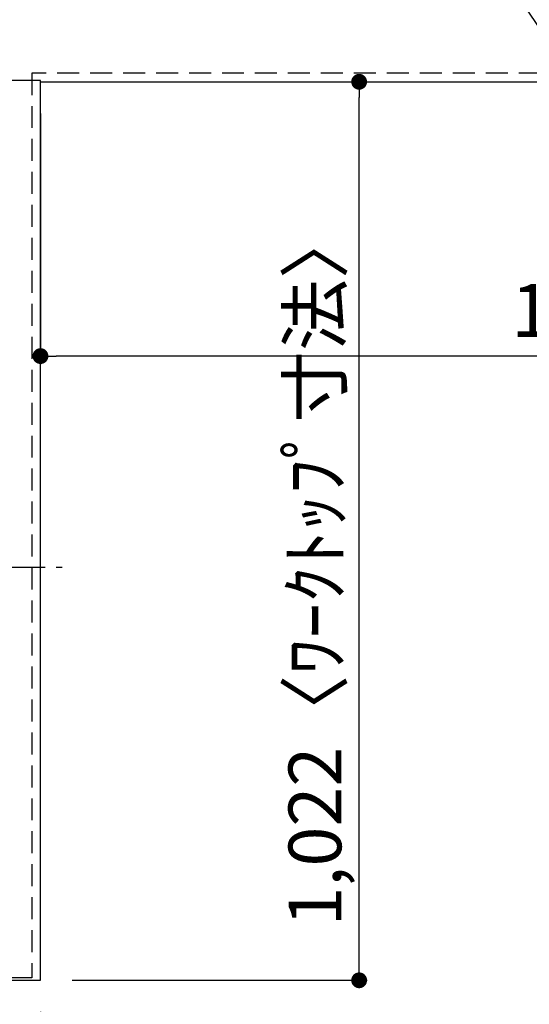
# Model space of a CAD drawing. Extents: x 28111 to 54233, y -10810 to -2410.
# Drawn here: x 44029 to 44608, y -5358 to -4238 of the extents above; entities that cross this region are included whole.
import ezdxf

# ---------------------------------------------------------------- set-up
doc = ezdxf.new("R2010")
doc.units = 0
doc.header["$LTSCALE"] = 50
doc.header["$MEASUREMENT"] = 0
doc.linetypes.add('CENTER', pattern=[2, 1.25, -0.25, 0.25, -0.25])
doc.linetypes.add('HIDDEN', pattern=[0.375, 0.25, -0.125])
doc.layers.get('0').update_dxf_attribs({"linetype": 'CONTINUOUS'})
for name, color, linetype in [('121-キャビネット（中）', 253, 'HIDDEN'), ('126-甲板', 2, 'CONTINUOUS'), ('150-機器', 8, 'CONTINUOUS'), ('160-文字', 254, 'CONTINUOUS'), ('166-寸法B', 11, 'CONTINUOUS')]:
    doc.layers.add(name, color=color, linetype=linetype)
doc.styles.add('KH001', font='txt')
doc.dimstyles.new('KH1xx030', dxfattribs={"dimscale": 30, "dimtxt": 2, "dimasz": 0.6, "dimexe": 0.3, "dimexo": 1.2, "dimgap": 0.5, "dimtad": 3, "dimdec": 1, "dimdsep": 46, "dimlunit": 6, "dimtxsty": 'KH001', "dimblk": 'DOT', "dimcen": 1, "dimdle": 1, "dimclrd": 256, "dimclre": 256, "dimclrt": 256, "dimadec": 0, "dimazin": 0, "dimtfac": 1, "dimtdec": 1, "dimtix": 1, "dimtmove": 2, "dimatfit": 3, "dimldrblk": 'CLOSEDBLANK', "dimfxl": 1, "dimtolj": 1, "dimtzin": 0, "dimlwd": -1, "dimlwe": -1, "dimarcsym": 0})

# ---------------------------------------------------------------- blocks, each defined once
blk = doc.blocks.new('_Dot')
at = {"color": 0, "linetype": 'ByBlock', "lineweight": -2}
blk.add_line((-0.5, 0), (-1, 0), dxfattribs=at)
at = {"color": 0, "linetype": 'ByBlock', "const_width": 0.5}
blk.add_lwpolyline([(-0.25, 0, 1), (0.25, 0, 1)], format="xyb", close=True, dxfattribs=at)
blk = doc.blocks.new('*D101')
at = {"layer": '166-寸法B', "transparency": 16777216}
for p, q in [((44088.3, -4308.4), (44423.8, -4308.4)), ((44414.8, -5312.4), (44414.8, -4326.4)), ((44088.3, -5330.4), (44423.8, -5330.4))]:
    blk.add_line(p, q, dxfattribs=at)
at = {"layer": '166-寸法B', "transparency": 16777216, "xscale": 18, "yscale": 18, "zscale": 18}
for p, rotation in [((44414.8, -4308.4), 90), ((44414.8, -5330.4), 270)]:
    blk.add_blockref('_Dot', p, dxfattribs=dict(at, rotation=rotation))
at = {"layer": '166-寸法B', "transparency": 16777216, "insert": (44364.5, -4860), "char_height": 60, "attachment_point": 5, "rotation": 90, "style": 'KH001'}
blk.add_mtext('\\A1;1,022〈ﾜｰｸﾄｯﾌﾟ寸法〉', dxfattribs=at)
blk = doc.blocks.new('_ClosedBlank')
at = {"color": 0, "linetype": 'ByBlock', "lineweight": -2}
for p, q in [((-1, 0.167), (0, 0)), ((-1, 0.167), (-1, -0.167)), ((0, 0), (-1, -0.167))]:
    blk.add_line(p, q, dxfattribs=at)
blk = doc.blocks.new('*D102')
at = {"layer": '166-寸法B', "transparency": 16777216}
for p, q in [((44052.3, -4344.4), (44052.3, -4629.4)), ((45524.3, -4344.4), (45524.3, -4629.4)), ((45506.3, -4620.4), (44070.3, -4620.4))]:
    blk.add_line(p, q, dxfattribs=at)
at = {"layer": '166-寸法B', "transparency": 16777216, "xscale": 18, "yscale": 18, "zscale": 18, "rotation": 180}
blk.add_blockref('_Dot', (44052.3, -4620.4), dxfattribs=at)
at = {"layer": '166-寸法B', "transparency": 16777216, "xscale": 18, "yscale": 18, "zscale": 18}
blk.add_blockref('_Dot', (45524.3, -4620.4), dxfattribs=at)
at = {"layer": '166-寸法B', "transparency": 16777216, "insert": (44997, -4568.5), "char_height": 60, "attachment_point": 5, "style": 'KH001'}
blk.add_mtext('\\A1;1,472〈ﾜｰｸﾄｯﾌﾟ寸法〉', dxfattribs=at)
blk = doc.blocks.new('*D103')
at = {"layer": '166-寸法B', "transparency": 16777216}
for p, q in [((43405.3, -5363.4), (43405.3, -5660.3)), ((44052.3, -5366.4), (44052.3, -5660.3)), ((43423.3, -5651.3), (44034.3, -5651.3))]:
    blk.add_line(p, q, dxfattribs=at)
at = {"layer": '166-寸法B', "transparency": 16777216, "xscale": 18, "yscale": 18, "zscale": 18, "rotation": 180}
blk.add_blockref('_Dot', (43405.3, -5651.3), dxfattribs=at)
at = {"layer": '166-寸法B', "transparency": 16777216, "xscale": 18, "yscale": 18, "zscale": 18}
blk.add_blockref('_Dot', (44052.3, -5651.3), dxfattribs=at)
at = {"layer": '166-寸法B', "transparency": 16777216, "insert": (43728.8, -5606.3), "char_height": 60, "attachment_point": 5, "style": 'KH001'}
blk.add_mtext('\\A1;647', dxfattribs=at)
blk = doc.blocks.new('*D105')
at = {"layer": '166-寸法B', "transparency": 16777216}
for p, q in [((44052.3, -5366.4), (44052.3, -5795.3)), ((43420.3, -5786.3), (44034.3, -5786.3)), ((43402.3, -5790.3), (43402.3, -5795.3))]:
    blk.add_line(p, q, dxfattribs=at)
at = {"layer": '166-寸法B', "transparency": 16777216, "xscale": 18, "yscale": 18, "zscale": 18, "rotation": 180}
blk.add_blockref('_Dot', (43402.3, -5786.3), dxfattribs=at)
at = {"layer": '166-寸法B', "transparency": 16777216, "xscale": 18, "yscale": 18, "zscale": 18}
blk.add_blockref('_Dot', (44052.3, -5786.3), dxfattribs=at)
at = {"layer": '166-寸法B', "transparency": 16777216, "insert": (43727.3, -5741.3), "char_height": 60, "attachment_point": 5, "style": 'KH001'}
blk.add_mtext('\\A1;650', dxfattribs=at)

msp = doc.modelspace()

# ---------------------------------------------------------------- linework, layer by layer
at = {"layer": '121-キャビネット（中）', "ltscale": 2}
msp.add_line((44042.31, -5327.43), (43402.31, -5327.43), dxfattribs=at)
msp.add_lwpolyline([(45521.31, -3639.43), (45521.31, -4298.43), (44042.31, -4298.43), (44042.31, -5327.43)], dxfattribs=at)
at = {"layer": '121-キャビネット（中）', "linetype": 'Continuous', "ltscale": 2}
msp.add_lwpolyline([(44052.31, -4308.43), (44052.31, -4306.93), (43405.31, -4306.93)], dxfattribs=at)
at = {"layer": '126-甲板'}
for points in [[(44052.31, -4308.43), (45524.31, -4308.43), (45524.31, -3508.43), (43405.31, -3508.43), (43405.31, -5330.43), (43405.31, -5330.43)], [(43405.31, -5330.43), (43405.31, -5330.43), (44052.31, -5330.43), (44052.31, -4308.43)]]:
    msp.add_lwpolyline(points, dxfattribs=at)
at = {"layer": '150-機器', "color": 161, "linetype": 'CENTER'}
msp.add_line((43495.2, -4860.63), (44076.84, -4860.63), dxfattribs=at)

# ---------------------------------------------------------------- dimensions: what is measured, and where the dimension line sits
at = {"layer": '166-寸法B'}
dim = msp.add_linear_dim(base=(44414.82, -4308.43), p1=(44052.31, -5330.43), p2=(44052.31, -4308.43), angle=90, text='<>〈ﾜｰｸﾄｯﾌﾟ寸法〉', dimstyle='KH1xx030', dxfattribs=at)
dim.commit()
dim.dimension.update_dxf_attribs({"geometry": '*D101', "text_midpoint": (44364.49, -4859.96), "dimtype": 128})
dim = msp.add_linear_dim(base=(44052.31, -4620.45), p1=(45524.31, -4308.43), p2=(44052.31, -4308.43), text='<>〈ﾜｰｸﾄｯﾌﾟ寸法〉', dimstyle='KH1xx030', dxfattribs=at)
dim.commit()
dim.dimension.update_dxf_attribs({"geometry": '*D102', "text_midpoint": (44997, -4568.55), "dimtype": 128})
for base, p1, picture, middle in [((44052.31, -5786.35), (43402.31, -5754.29), '*D105', (43727.31, -5741.35)), ((44052.31, -5651.35), (43405.31, -5327.43), '*D103', (43728.81, -5606.35))]:
    dim = msp.add_linear_dim(base=base, p1=p1, p2=(44052.31, -5330.43), angle=180, dimstyle='KH1xx030', dxfattribs=at)
    dim.commit()
    dim.dimension.update_dxf_attribs({"geometry": picture, "text_midpoint": middle})

# ---------------------------------------------------------------- leaders
at = {"layer": '160-文字', "annotation_type": 0, "has_hookline": 1, "hookline_direction": 0}
for points, text_width in [([(44256.24, -3707.4), (45463.78, -5501.34), (45481.78, -5501.34)], 1240.2), ([(44522.86, -3711.89), (45922.55, -5111.87), (45940.55, -5111.87)], 1630.05), ([(43488.56, -4739.19), (44210.3, -5878.18), (44228.3, -5878.18)], 1626.7)]:
    msp.add_leader(points, dimstyle='KH1xx030', override={"dimgap": 0.5, "dimtad": 1}, dxfattribs=dict(at, text_width=text_width))

doc.saveas('drawing.dxf')
